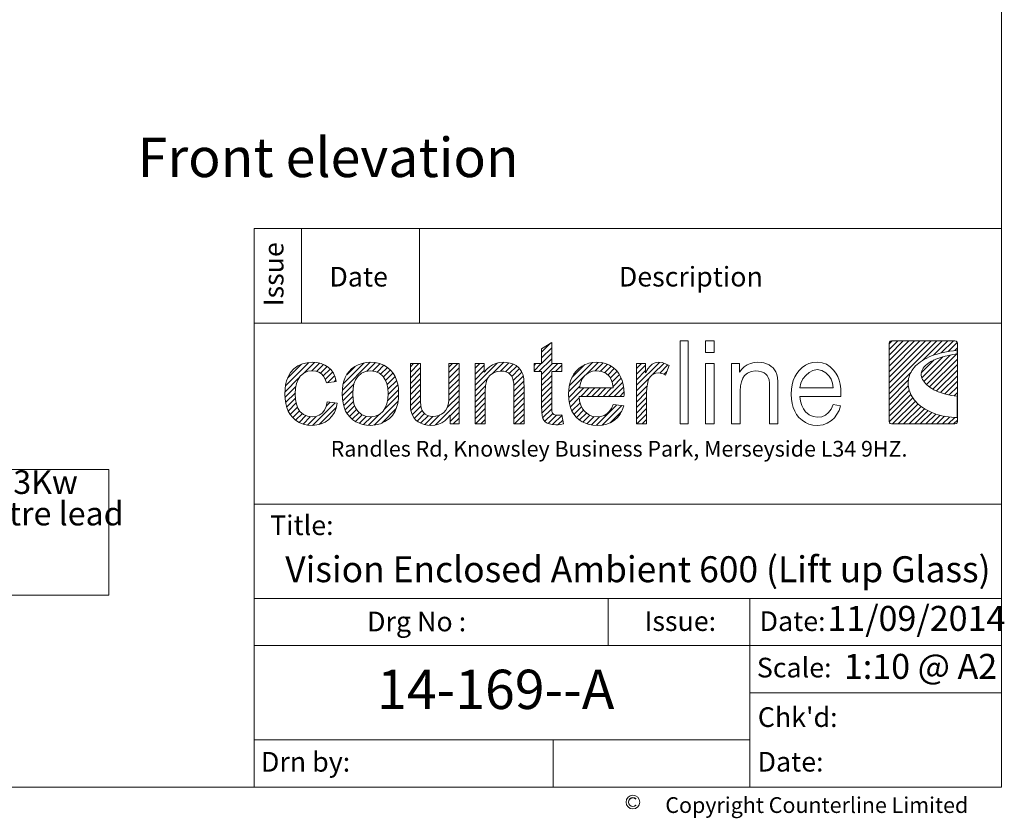
# Model space of a CAD drawing. Units: millimetres. Extents: x 0 to 586, y 0 to 420.
# Drawn here: x 455 to 580, y 5 to 107 of the extents above; entities that cross this region are included whole.
import ezdxf

# ---------------------------------------------------------------- set-up
doc = ezdxf.new("R2010")
doc.units = ezdxf.units.MM
doc.styles.add('SLDTEXTSTYLE0', font='TXT', dxfattribs={"width": 0.605})
doc.styles.add('SLDTEXTSTYLE1', font='TXT', dxfattribs={"width": 0.75})

# ---------------------------------------------------------------- blocks, each defined once
blk = doc.blocks.new('SW_NOTE_0')
at = {"color": 0, "linetype": 'Continuous', "lineweight": 0}
for p, q in [((-0.07, -11.99), (-0.07, 4)), ((-0.07, 4), (68.43, 4)), ((68.43, 4), (68.43, -11.99)), ((68.43, -11.99), (-0.07, -11.99))]:
    blk.add_line(p, q, dxfattribs=at)
at = {"color": 0, "linetype": 'Continuous', "lineweight": 0, "char_height": 3, "attachment_point": 1, "style": 'SLDTEXTSTYLE0'}
for s, insert in [('Electrical Spec - 13A 230V,0.3Kw', (3.38, 3.87)), ('via 13 Amp plugtop on 2.5 Metre lead', (0, -0.13)), ('Weight - 143Kg Approx', (10.12, -8.13))]:
    blk.add_mtext(s, dxfattribs=dict(at, insert=insert))

msp = doc.modelspace()

# ---------------------------------------------------------------- linework, layer by layer
at = {"color": 7, "linetype": 'Continuous', "lineweight": 0}
for p, q in [((579.873, 9.004), (579.873, 411.004)), ((484.873, 80.053), (484.873, 9.004)), ((484.873, 80.053), (579.873, 80.053)), ((490.873, 80.053), (490.873, 68.004)), ((505.873, 80.053), (505.873, 68.004)), ((484.873, 68.004), (579.873, 68.004)), ((522.688, 65.54), (521.396, 64.761)), ((521.396, 64.302), (522.552, 65.458)), ((522.688, 62.859), (522.688, 65.54)), ((540.048, 65.779), (539.014, 65.779)), ((539.014, 65.779), (539.014, 55.186)), ((540.048, 55.186), (540.048, 65.779)), ((543.34, 65.779), (542.229, 65.779)), ((542.229, 65.779), (542.229, 64.282)), ((543.34, 64.282), (543.34, 65.779)), ((565.59, 65.362), (565.984, 65.756)), ((565.59, 64.655), (566.691, 65.756)), ((565.59, 63.948), (567.398, 65.756)), ((565.59, 63.241), (568.105, 65.756)), ((565.59, 62.534), (568.812, 65.756)), ((565.59, 61.827), (569.519, 65.756)), ((565.59, 61.12), (570.226, 65.756)), ((565.59, 60.412), (570.934, 65.756)), ((565.59, 59.705), (571.641, 65.756)), ((565.632, 65.604), (565.59, 65.45)), ((565.59, 65.45), (565.59, 55.492)), ((565.742, 65.714), (565.632, 65.604)), ((565.896, 65.756), (565.742, 65.714)), ((573.967, 65.756), (565.896, 65.756)), ((569.885, 63.294), (572.348, 65.756)), ((571.225, 63.926), (573.055, 65.756)), ((572.229, 64.223), (573.762, 65.756)), ((573.114, 64.402), (574.25, 65.537)), ((574.122, 65.714), (573.967, 65.756)), ((574.232, 65.604), (574.122, 65.714)), ((574.274, 65.45), (574.232, 65.604)), ((574.274, 55.492), (574.274, 65.45)), ((521.396, 63.595), (522.688, 64.887)), ((521.396, 64.761), (521.396, 62.859)), ((521.396, 62.888), (522.688, 64.18)), ((542.229, 64.282), (543.34, 64.282)), ((570.008, 60.588), (573.366, 63.946)), ((570.341, 60.214), (574.224, 64.097)), ((570.99, 63.84), (571.329, 63.965)), ((571.329, 63.965), (571.688, 64.08)), ((571.688, 64.08), (572.066, 64.185)), ((572.066, 64.185), (572.465, 64.28)), ((572.465, 64.28), (572.883, 64.364)), ((573.203, 63.914), (572.73, 63.804)), ((572.883, 64.364), (573.322, 64.436)), ((573.713, 64.014), (573.203, 63.914)), ((573.322, 64.436), (573.782, 64.497)), ((574.262, 64.103), (573.713, 64.014)), ((573.782, 64.497), (574.262, 64.546)), ((573.932, 64.513), (574.274, 64.854)), ((574.262, 64.546), (574.262, 64.103)), ((574.262, 64.136), (574.274, 64.147)), ((488.839, 60.029), (491.809, 62.999)), ((489.101, 60.999), (490.878, 62.775)), ((490.992, 62.827), (490.417, 62.568)), ((491.601, 62.982), (490.992, 62.827)), ((491.181, 61.665), (492.531, 63.015)), ((492.243, 63.034), (491.601, 62.982)), ((492.172, 61.948), (493.149, 62.926)), ((492.838, 62.994), (492.243, 63.034)), ((492.813, 61.882), (493.681, 62.75)), ((493.377, 62.875), (492.838, 62.994)), ((493.858, 62.677), (493.377, 62.875)), ((494.282, 62.4), (493.858, 62.677)), ((496.068, 59.48), (499.621, 63.033)), ((496.182, 60.301), (498.829, 62.948)), ((498.091, 62.726), (497.644, 62.487)), ((498.572, 62.897), (498.091, 62.726)), ((499.088, 63), (498.572, 62.897)), ((499.639, 63.034), (499.088, 63)), ((499.191, 61.897), (500.28, 62.985)), ((500.248, 62.993), (499.639, 63.034)), ((499.92, 61.918), (500.853, 62.851)), ((500.811, 62.868), (500.248, 62.993)), ((500.477, 61.768), (501.353, 62.644)), ((501.327, 62.661), (500.811, 62.868)), ((501.797, 62.37), (501.327, 62.661)), ((504.713, 62.468), (505.103, 62.859)), ((504.713, 61.761), (505.811, 62.859)), ((506.01, 62.859), (504.713, 62.859)), ((504.713, 62.859), (504.713, 58.106)), ((506.01, 58.604), (506.01, 62.859)), ((509.622, 62.427), (510.053, 62.859)), ((509.622, 61.72), (510.76, 62.859)), ((510.918, 62.859), (509.622, 62.859)), ((509.622, 62.859), (509.622, 58.747)), ((510.918, 55.186), (510.918, 62.859)), ((512.951, 60.1), (515.794, 62.943)), ((512.951, 62.282), (513.534, 62.859)), ((514.117, 62.859), (512.951, 62.859)), ((512.951, 62.859), (512.951, 55.186)), ((512.951, 61.514), (514.117, 62.68)), ((514.117, 61.769), (514.117, 62.859)), ((515.149, 62.718), (514.764, 62.472)), ((515.13, 61.572), (516.59, 63.032)), ((515.576, 62.893), (515.149, 62.718)), ((516.044, 62.999), (515.576, 62.893)), ((516.553, 63.034), (516.044, 62.999)), ((516.159, 61.893), (517.227, 62.962)), ((517.003, 63.006), (516.553, 63.034)), ((516.803, 61.83), (517.775, 62.802)), ((517.427, 62.923), (517.003, 63.006)), ((517.825, 62.785), (517.427, 62.923)), ((518.181, 62.601), (517.825, 62.785)), ((518.47, 62.382), (518.181, 62.601)), ((520.444, 62.643), (520.66, 62.859)), ((520.444, 61.936), (521.367, 62.859)), ((521.396, 62.859), (520.444, 62.859)), ((520.444, 62.859), (520.444, 61.848)), ((521.063, 61.848), (522.688, 63.472)), ((521.396, 61.474), (522.781, 62.859)), ((521.396, 60.766), (523.488, 62.859)), ((523.992, 62.859), (522.688, 62.859)), ((523.184, 61.848), (523.992, 62.655)), ((523.992, 61.848), (523.992, 62.859)), ((524.927, 60.055), (527.872, 63)), ((525.241, 61.076), (526.894, 62.729)), ((526.968, 62.766), (526.554, 62.558)), ((527.414, 62.915), (526.968, 62.766)), ((527.026, 61.446), (528.599, 63.02)), ((527.894, 63.004), (527.414, 62.915)), ((528.406, 63.034), (527.894, 63.004)), ((528.227, 61.941), (529.226, 62.94)), ((528.998, 62.992), (528.406, 63.034)), ((528.893, 61.9), (529.767, 62.773)), ((529.545, 62.866), (528.998, 62.992)), ((530.046, 62.656), (529.545, 62.866)), ((530.502, 62.363), (530.046, 62.656)), ((533.458, 60.1), (536.381, 63.024)), ((533.458, 62.222), (534.095, 62.859)), ((534.624, 62.859), (533.458, 62.859)), ((533.458, 62.859), (533.458, 55.186)), ((533.458, 61.515), (534.624, 62.681)), ((534.624, 61.697), (534.624, 62.859)), ((535.451, 62.773), (535.19, 62.538)), ((535.711, 62.917), (535.451, 62.773)), ((535.565, 61.501), (536.973, 62.908)), ((535.988, 63.005), (535.711, 62.917)), ((536.282, 63.034), (535.988, 63.005)), ((536.722, 62.987), (536.282, 63.034)), ((536.44, 61.668), (537.465, 62.693)), ((537.166, 62.847), (536.722, 62.987)), ((537.616, 62.615), (537.166, 62.847)), ((537.168, 61.406), (537.616, 62.615)), ((543.34, 62.859), (542.229, 62.859)), ((542.229, 62.859), (542.229, 55.186)), ((543.34, 55.186), (543.34, 62.859)), ((546.549, 62.859), (545.558, 62.859)), ((545.558, 62.859), (545.558, 55.186)), ((546.549, 61.769), (546.549, 62.859)), ((547.552, 62.718), (547.178, 62.473)), ((547.968, 62.893), (547.552, 62.718)), ((548.423, 62.999), (547.968, 62.893)), ((548.916, 63.034), (548.423, 62.999)), ((549.304, 63.012), (548.916, 63.034)), ((549.672, 62.945), (549.304, 63.012)), ((550.021, 62.834), (549.672, 62.945)), ((550.338, 62.688), (550.021, 62.834)), ((550.611, 62.515), (550.338, 62.688)), ((554.946, 62.658), (554.536, 62.365)), ((555.389, 62.867), (554.946, 62.658)), ((555.883, 62.992), (555.389, 62.867)), ((556.446, 63.034), (555.883, 62.992)), ((557.089, 62.97), (556.446, 63.034)), ((557.613, 62.777), (557.089, 62.97)), ((558.078, 62.456), (557.613, 62.777)), ((568.961, 62.565), (569.15, 62.747)), ((569.15, 62.747), (569.357, 62.924)), ((569.357, 62.924), (569.583, 63.095)), ((569.583, 63.095), (569.827, 63.259)), ((569.686, 61.681), (571.34, 63.334)), ((569.759, 61.046), (572.436, 63.723)), ((569.827, 63.259), (570.089, 63.416)), ((570.223, 62.634), (570.058, 62.462)), ((570.089, 63.416), (570.371, 63.566)), ((570.419, 62.802), (570.223, 62.634)), ((570.371, 63.566), (570.671, 63.707)), ((570.648, 62.965), (570.419, 62.802)), ((570.909, 63.123), (570.648, 62.965)), ((570.671, 63.707), (570.99, 63.84)), ((570.73, 59.896), (574.274, 63.44)), ((571.203, 63.274), (570.909, 63.123)), ((571.163, 59.622), (574.274, 62.733)), ((571.532, 63.419), (571.203, 63.274)), ((571.895, 63.555), (571.532, 63.419)), ((572.294, 63.684), (571.895, 63.555)), ((572.73, 63.804), (572.294, 63.684)), ((489.487, 61.739), (489.164, 61.169)), ((489.904, 62.205), (489.487, 61.739)), ((490.417, 62.568), (489.904, 62.205)), ((490.7, 61.258), (491.149, 61.65)), ((491.149, 61.65), (491.681, 61.885)), ((491.681, 61.885), (492.294, 61.964)), ((492.294, 61.964), (492.706, 61.92)), ((492.706, 61.92), (493.075, 61.79)), ((493.075, 61.79), (493.401, 61.574)), ((493.287, 61.649), (494.135, 62.497)), ((493.401, 61.574), (493.675, 61.27)), ((493.647, 61.302), (494.518, 62.173)), ((493.899, 60.847), (494.833, 61.78)), ((494.644, 62.051), (494.282, 62.4)), ((494.934, 61.636), (494.644, 62.051)), ((495.153, 61.154), (494.934, 61.636)), ((496.653, 61.505), (496.435, 61.099)), ((496.623, 61.45), (497.68, 62.506)), ((496.918, 61.865), (496.653, 61.505)), ((497.233, 62.181), (496.918, 61.865)), ((497.644, 62.487), (497.233, 62.181)), ((498.025, 61.226), (498.49, 61.631)), ((498.49, 61.631), (499.028, 61.875)), ((499.028, 61.875), (499.639, 61.956)), ((499.639, 61.956), (500.244, 61.875)), ((500.244, 61.875), (500.778, 61.631)), ((500.778, 61.631), (501.243, 61.224)), ((500.921, 61.505), (501.79, 62.374)), ((501.286, 61.162), (502.166, 62.043)), ((501.56, 60.73), (502.496, 61.665)), ((502.22, 61.996), (501.797, 62.37)), ((502.527, 61.628), (502.22, 61.996)), ((502.777, 61.217), (502.527, 61.628)), ((504.713, 61.054), (506.01, 62.351)), ((504.713, 60.347), (506.01, 61.644)), ((509.622, 61.013), (510.918, 62.31)), ((509.622, 60.306), (510.918, 61.603)), ((512.951, 60.807), (514.117, 61.973)), ((514.42, 62.155), (514.117, 61.769)), ((514.764, 62.472), (514.42, 62.155)), ((514.585, 61.056), (514.848, 61.379)), ((514.848, 61.379), (515.276, 61.672)), ((515.276, 61.672), (515.753, 61.848)), ((515.753, 61.848), (516.28, 61.907)), ((516.28, 61.907), (516.612, 61.881)), ((516.612, 61.881), (516.913, 61.802)), ((516.913, 61.802), (517.186, 61.67)), ((517.186, 61.67), (517.416, 61.497)), ((517.279, 61.6), (518.237, 62.558)), ((517.416, 61.497), (517.595, 61.288)), ((517.622, 61.236), (518.61, 62.224)), ((517.809, 60.715), (518.889, 61.795)), ((518.694, 62.129), (518.47, 62.382)), ((518.868, 61.843), (518.694, 62.129)), ((519.003, 61.523), (518.868, 61.843)), ((519.1, 61.169), (519.003, 61.523)), ((520.444, 61.848), (521.396, 61.848)), ((521.396, 61.848), (521.396, 57.433)), ((521.396, 60.059), (522.688, 61.351)), ((522.688, 57.361), (522.688, 61.848)), ((522.688, 61.848), (523.992, 61.848)), ((523.891, 61.848), (523.992, 61.948)), ((525.521, 61.583), (525.273, 61.155)), ((525.825, 61.964), (525.521, 61.583)), ((526.173, 62.29), (525.825, 61.964)), ((526.554, 62.558), (526.173, 62.29)), ((526.572, 60.92), (526.917, 61.364)), ((526.917, 61.364), (527.355, 61.697)), ((527.355, 61.697), (527.857, 61.897)), ((527.857, 61.897), (528.421, 61.964)), ((528.421, 61.964), (529.038, 61.88)), ((529.038, 61.88), (529.573, 61.629)), ((529.407, 61.707), (530.235, 62.535)), ((529.573, 61.629), (530.028, 61.211)), ((529.815, 61.407), (530.642, 62.235)), ((530.142, 61.027), (530.996, 61.882)), ((530.361, 60.54), (531.293, 61.471)), ((530.913, 61.986), (530.502, 62.363)), ((531.211, 61.613), (530.913, 61.986)), ((531.455, 61.193), (531.211, 61.613)), ((533.458, 60.808), (534.624, 61.974)), ((534.914, 62.179), (534.624, 61.697)), ((535.19, 62.538), (534.914, 62.179)), ((535.249, 61.239), (535.453, 61.433)), ((535.453, 61.433), (535.689, 61.575)), ((535.689, 61.575), (535.944, 61.661)), ((535.944, 61.661), (536.219, 61.69)), ((536.219, 61.69), (536.536, 61.659)), ((536.536, 61.659), (536.853, 61.564)), ((536.853, 61.564), (537.168, 61.406)), ((536.979, 61.501), (537.335, 61.857)), ((546.844, 62.157), (546.549, 61.769)), ((547.178, 62.473), (546.844, 62.157)), ((547.208, 61.335), (547.592, 61.659)), ((547.592, 61.659), (548.045, 61.865)), ((548.045, 61.865), (548.593, 61.936)), ((548.593, 61.936), (548.966, 61.904)), ((548.966, 61.904), (549.372, 61.819)), ((549.372, 61.819), (549.694, 61.692)), ((549.694, 61.692), (549.915, 61.531)), ((549.915, 61.531), (550.092, 61.33)), ((550.84, 62.314), (550.611, 62.515)), ((551.032, 62.078), (550.84, 62.314)), ((551.187, 61.8), (551.032, 62.078)), ((551.307, 61.48), (551.187, 61.8)), ((551.392, 61.076), (551.307, 61.48)), ((553.839, 61.614), (553.593, 61.188)), ((554.14, 61.988), (553.839, 61.614)), ((554.536, 62.365), (554.14, 61.988)), ((554.632, 60.924), (554.994, 61.367)), ((554.994, 61.367), (555.42, 61.733)), ((555.42, 61.733), (555.901, 61.996)), ((555.901, 61.996), (556.437, 62.098)), ((556.437, 62.098), (557.027, 61.983)), ((557.027, 61.983), (557.543, 61.68)), ((557.543, 61.68), (557.985, 61.248)), ((558.54, 62.008), (558.078, 62.456)), ((558.834, 61.64), (558.54, 62.008)), ((559.07, 61.221), (558.834, 61.64)), ((565.59, 58.998), (568.381, 61.79)), ((568.124, 61.169), (568.193, 61.378)), ((568.193, 61.378), (568.278, 61.585)), ((568.278, 61.585), (568.38, 61.788)), ((568.38, 61.788), (568.499, 61.988)), ((568.499, 61.988), (568.636, 62.185)), ((568.636, 62.185), (568.789, 62.377)), ((568.789, 62.377), (568.961, 62.565)), ((569.693, 61.745), (569.673, 61.563)), ((569.673, 61.563), (569.679, 61.379)), ((569.679, 61.379), (569.711, 61.197)), ((569.741, 61.928), (569.693, 61.745)), ((569.818, 62.108), (569.741, 61.928)), ((569.923, 62.287), (569.818, 62.108)), ((570.058, 62.462), (569.923, 62.287)), ((571.633, 59.385), (574.274, 62.026)), ((488.764, 59.248), (490.55, 61.034)), ((488.856, 60.159), (488.779, 59.596)), ((488.985, 60.684), (488.856, 60.159)), ((489.164, 61.169), (488.985, 60.684)), ((490.125, 59.742), (490.24, 60.35)), ((490.24, 60.35), (490.432, 60.855)), ((490.432, 60.855), (490.7, 61.258)), ((493.675, 61.27), (493.888, 60.883)), ((493.888, 60.883), (494.039, 60.41)), ((494.039, 60.41), (495.301, 60.605)), ((494.193, 60.434), (495.078, 61.319)), ((495.029, 60.563), (495.252, 60.786)), ((495.301, 60.605), (495.153, 61.154)), ((496.06, 58.766), (497.528, 60.233)), ((496.146, 60.151), (496.073, 59.61)), ((496.266, 60.648), (496.146, 60.151)), ((496.435, 61.099), (496.266, 60.648)), ((497.423, 59.714), (497.543, 60.311)), ((497.543, 60.311), (497.744, 60.815)), ((497.744, 60.815), (498.025, 61.226)), ((501.243, 61.224), (501.526, 60.814)), ((501.526, 60.814), (501.727, 60.318)), ((501.727, 60.318), (501.848, 59.735)), ((501.749, 60.212), (502.769, 61.231)), ((501.855, 59.611), (502.979, 60.735)), ((501.88, 58.929), (503.125, 60.173)), ((502.972, 60.762), (502.777, 61.217)), ((503.111, 60.263), (502.972, 60.762)), ((503.194, 59.719), (503.111, 60.263)), ((504.713, 59.64), (506.01, 60.937)), ((504.713, 58.933), (506.01, 60.229)), ((509.622, 59.599), (510.918, 60.896)), ((509.622, 58.892), (510.918, 60.189)), ((512.951, 59.393), (514.564, 61.005)), ((514.285, 60.055), (514.398, 60.614)), ((514.398, 60.614), (514.585, 61.056)), ((517.595, 61.288), (517.722, 61.044)), ((517.722, 61.044), (517.806, 60.735)), ((517.806, 60.735), (517.856, 60.339)), ((517.856, 60.339), (517.872, 59.855)), ((517.865, 60.064), (519.072, 61.271)), ((517.872, 59.364), (519.152, 60.644)), ((519.139, 60.868), (519.1, 61.169)), ((519.163, 60.446), (519.139, 60.868)), ((519.171, 59.904), (519.163, 60.446)), ((521.396, 59.352), (522.688, 60.644)), ((524.845, 59.265), (526.827, 61.248)), ((524.941, 60.153), (524.859, 59.579)), ((525.08, 60.678), (524.941, 60.153)), ((525.273, 61.155), (525.08, 60.678)), ((526.243, 59.761), (526.347, 60.385)), ((526.347, 60.385), (526.572, 60.92)), ((529.927, 58.691), (531.71, 60.474)), ((530.028, 61.211), (530.261, 60.836)), ((530.261, 60.836), (530.425, 60.352)), ((530.425, 60.352), (530.517, 59.761)), ((530.486, 59.958), (531.532, 61.003)), ((531.644, 60.725), (531.455, 61.193)), ((531.779, 60.21), (531.644, 60.725)), ((531.861, 59.648), (531.779, 60.21)), ((533.458, 59.393), (535.135, 61.07)), ((534.778, 59.739), (534.85, 60.245)), ((534.85, 60.245), (534.971, 60.721)), ((534.971, 60.721), (535.088, 61.002)), ((535.088, 61.002), (535.249, 61.239)), ((546.703, 60.019), (546.804, 60.56)), ((546.804, 60.56), (546.972, 60.999)), ((546.972, 60.999), (547.208, 61.335)), ((550.092, 61.33), (550.228, 61.09)), ((550.228, 61.09), (550.324, 60.779)), ((550.324, 60.779), (550.381, 60.367)), ((550.381, 60.367), (550.4, 59.855)), ((551.444, 60.551), (551.392, 61.076)), ((551.461, 59.904), (551.444, 60.551)), ((553.264, 60.177), (553.182, 59.593)), ((553.401, 60.709), (553.264, 60.177)), ((553.593, 61.188), (553.401, 60.709)), ((554.249, 59.761), (554.37, 60.388)), ((554.37, 60.388), (554.632, 60.924)), ((557.985, 61.248), (558.226, 60.865)), ((558.226, 60.865), (558.393, 60.369)), ((558.393, 60.369), (558.486, 59.761)), ((559.25, 60.752), (559.07, 61.221)), ((559.375, 60.231), (559.25, 60.752)), ((559.445, 59.66), (559.375, 60.231)), ((565.59, 58.291), (568.035, 60.736)), ((568.011, 60.32), (568.016, 60.534)), ((568.023, 60.107), (568.011, 60.32)), ((568.016, 60.534), (568.036, 60.747)), ((568.05, 59.894), (568.023, 60.107)), ((568.036, 60.747), (568.072, 60.959)), ((568.072, 60.959), (568.124, 61.169)), ((569.711, 61.197), (569.769, 61.015)), ((569.769, 61.015), (569.85, 60.836)), ((569.85, 60.836), (569.956, 60.659)), ((569.956, 60.659), (570.084, 60.485)), ((570.084, 60.485), (570.235, 60.315)), ((570.235, 60.315), (570.407, 60.15)), ((570.407, 60.15), (570.6, 59.99)), ((572.137, 59.181), (574.274, 61.319)), ((572.675, 59.012), (574.274, 60.611)), ((488.779, 59.596), (488.753, 58.994)), ((488.753, 58.994), (488.78, 58.378)), ((488.773, 58.549), (490.162, 59.939)), ((488.845, 57.914), (490.094, 59.163)), ((490.087, 59.031), (490.125, 59.742)), ((490.124, 58.31), (490.087, 59.031)), ((496.073, 59.61), (496.049, 59.024)), ((496.049, 59.024), (496.077, 58.4)), ((496.118, 58.116), (497.405, 59.403)), ((497.383, 59.024), (497.423, 59.714)), ((497.423, 58.332), (497.383, 59.024)), ((501.378, 57.012), (503.21, 58.844)), ((501.806, 58.148), (503.202, 59.544)), ((501.848, 59.735), (501.888, 59.066)), ((501.888, 59.066), (501.848, 58.359)), ((503.222, 59.132), (503.194, 59.719)), ((503.194, 58.43), (503.222, 59.132)), ((504.713, 58.226), (506.01, 59.522)), ((509.599, 58.162), (510.918, 59.482)), ((512.951, 58.686), (514.283, 60.018)), ((512.951, 57.978), (514.248, 59.275)), ((514.248, 59.376), (514.285, 60.055)), ((514.248, 55.186), (514.248, 59.376)), ((517.872, 58.657), (519.171, 59.956)), ((517.872, 59.855), (517.872, 55.186)), ((517.872, 57.95), (519.171, 59.249)), ((519.171, 55.186), (519.171, 59.904)), ((521.396, 58.645), (522.688, 59.937)), ((521.396, 57.938), (522.688, 59.23)), ((524.859, 59.579), (524.831, 58.957)), ((524.831, 58.957), (524.858, 58.356)), ((524.849, 58.563), (526.282, 59.996)), ((524.921, 57.928), (526.754, 59.761)), ((530.517, 59.761), (526.243, 59.761)), ((526.391, 58.691), (527.461, 59.761)), ((527.098, 58.691), (528.169, 59.761)), ((527.805, 58.691), (528.876, 59.761)), ((528.512, 58.691), (529.583, 59.761)), ((529.219, 58.691), (530.29, 59.761)), ((530.634, 58.691), (531.827, 59.884)), ((531.341, 58.691), (531.879, 59.229)), ((531.888, 59.038), (531.861, 59.648)), ((531.884, 58.831), (531.887, 58.947)), ((531.887, 58.947), (531.888, 59.038)), ((533.458, 58.686), (534.823, 60.051)), ((533.458, 57.979), (534.758, 59.279)), ((534.754, 59.204), (534.778, 59.739)), ((534.754, 55.186), (534.754, 59.204)), ((546.669, 59.376), (546.703, 60.019)), ((546.669, 55.186), (546.669, 59.376)), ((550.4, 59.855), (550.4, 55.186)), ((551.461, 55.186), (551.461, 59.904)), ((553.182, 59.593), (553.155, 58.957)), ((553.155, 58.957), (553.182, 58.344)), ((558.486, 59.761), (554.249, 59.761)), ((559.46, 59.038), (559.445, 59.66)), ((559.454, 58.691), (559.46, 59.038)), ((565.59, 57.584), (568.033, 60.027)), ((565.59, 56.877), (568.158, 59.445)), ((565.59, 56.17), (568.363, 58.944)), ((568.092, 59.682), (568.05, 59.894)), ((568.149, 59.471), (568.092, 59.682)), ((568.221, 59.262), (568.149, 59.471)), ((568.308, 59.056), (568.221, 59.262)), ((568.409, 58.852), (568.308, 59.056)), ((568.524, 58.651), (568.409, 58.852)), ((570.6, 59.99), (570.813, 59.835)), ((570.813, 59.835), (571.045, 59.688)), ((571.045, 59.688), (571.296, 59.547)), ((571.296, 59.547), (571.565, 59.414)), ((571.565, 59.414), (571.85, 59.29)), ((571.85, 59.29), (572.152, 59.176)), ((572.152, 59.176), (572.469, 59.071)), ((572.469, 59.071), (572.801, 58.976)), ((572.801, 58.976), (573.147, 58.893)), ((573.147, 58.893), (573.507, 58.822)), ((573.244, 58.874), (574.274, 59.904)), ((573.845, 58.769), (574.274, 59.197)), ((488.78, 58.378), (488.86, 57.811)), ((488.86, 57.811), (488.993, 57.294)), ((488.981, 57.343), (490.115, 58.477)), ((489.177, 56.832), (490.205, 57.86)), ((490.235, 57.695), (490.124, 58.31)), ((490.42, 57.186), (490.235, 57.695)), ((492.314, 55.019), (495.159, 57.864)), ((494.147, 57.998), (494.014, 57.403)), ((494.021, 57.433), (494.534, 57.947)), ((495.422, 57.83), (494.147, 57.998)), ((495.277, 57.205), (495.422, 57.83)), ((496.077, 58.4), (496.159, 57.828)), ((496.159, 57.828), (496.297, 57.307)), ((496.238, 57.529), (497.402, 58.693)), ((496.42, 57.004), (497.477, 58.061)), ((497.543, 57.734), (497.423, 58.332)), ((497.744, 57.229), (497.543, 57.734)), ((500.125, 55.052), (503.146, 58.073)), ((501.728, 57.749), (501.528, 57.235)), ((501.848, 58.359), (501.728, 57.749)), ((502.973, 57.265), (503.111, 57.808)), ((503.111, 57.808), (503.194, 58.43)), ((504.713, 58.106), (504.722, 57.601)), ((504.722, 57.601), (504.748, 57.196)), ((504.726, 57.532), (506.01, 58.815)), ((504.792, 56.89), (506.017, 58.115)), ((506.018, 57.998), (506.01, 58.604)), ((506.045, 57.541), (506.018, 57.998)), ((507.924, 55.073), (510.918, 58.067)), ((509.527, 57.645), (509.408, 57.248)), ((509.415, 57.271), (510.918, 58.774)), ((509.598, 58.145), (509.527, 57.645)), ((509.622, 58.747), (509.598, 58.145)), ((512.951, 57.271), (514.248, 58.568)), ((512.951, 56.564), (514.248, 57.861)), ((517.872, 57.243), (519.171, 58.542)), ((517.872, 56.536), (519.171, 57.835)), ((521.401, 57.236), (522.688, 58.523)), ((521.433, 56.561), (522.688, 57.816)), ((524.858, 58.356), (524.94, 57.802)), ((524.94, 57.802), (525.077, 57.294)), ((525.059, 57.359), (526.195, 58.495)), ((525.26, 56.852), (526.299, 57.891)), ((526.243, 58.095), (526.172, 58.691)), ((526.172, 58.691), (531.88, 58.691)), ((526.386, 57.574), (526.243, 58.095)), ((528.376, 55.019), (530.958, 57.601)), ((530.503, 57.657), (530.283, 57.157)), ((531.844, 57.492), (530.503, 57.657)), ((531.88, 58.691), (531.884, 58.831)), ((533.458, 57.272), (534.754, 58.569)), ((533.458, 56.565), (534.754, 57.862)), ((553.182, 58.344), (553.263, 57.781)), ((553.263, 57.781), (553.399, 57.268)), ((554.333, 58.083), (554.259, 58.691)), ((554.259, 58.691), (559.454, 58.691)), ((554.476, 57.556), (554.333, 58.083)), ((558.48, 57.657), (558.224, 57.085)), ((559.42, 57.492), (558.48, 57.657)), ((565.596, 55.469), (568.625, 58.498)), ((566.02, 55.186), (568.933, 58.099)), ((566.727, 55.186), (569.281, 57.74)), ((568.653, 58.455), (568.524, 58.651)), ((568.797, 58.262), (568.653, 58.455)), ((568.954, 58.074), (568.797, 58.262)), ((569.124, 57.892), (568.954, 58.074)), ((569.307, 57.714), (569.124, 57.892)), ((569.504, 57.543), (569.307, 57.714)), ((573.507, 58.822), (573.879, 58.764)), ((573.879, 58.764), (574.262, 58.718)), ((574.262, 58.718), (574.262, 56.014)), ((574.262, 58.479), (574.274, 58.49)), ((574.262, 57.772), (574.274, 57.783)), ((488.993, 57.294), (489.179, 56.827)), ((489.179, 56.827), (489.418, 56.409)), ((489.418, 56.409), (489.711, 56.042)), ((489.438, 56.385), (490.372, 57.319)), ((489.758, 55.999), (490.626, 56.866)), ((490.13, 55.663), (490.98, 56.513)), ((490.68, 56.782), (490.42, 57.186)), ((491.114, 56.393), (490.68, 56.782)), ((491.628, 56.159), (491.114, 56.393)), ((493.497, 56.552), (493.128, 56.291)), ((493.138, 55.136), (495.298, 57.296)), ((493.798, 56.921), (493.497, 56.552)), ((494.014, 57.403), (493.798, 56.921)), ((494.742, 56.17), (495.051, 56.652)), ((495.051, 56.652), (495.277, 57.205)), ((496.297, 57.307), (496.489, 56.836)), ((496.489, 56.836), (496.737, 56.416)), ((496.664, 56.541), (497.633, 57.509)), ((496.737, 56.416), (497.041, 56.047)), ((496.967, 56.137), (497.872, 57.041)), ((497.325, 55.788), (498.2, 56.662)), ((497.738, 55.494), (498.601, 56.357)), ((498.025, 56.816), (497.744, 57.229)), ((498.49, 56.407), (498.025, 56.816)), ((499.028, 56.163), (498.49, 56.407)), ((499.393, 55.027), (500.768, 56.402)), ((500.784, 56.409), (500.248, 56.163)), ((501.248, 56.819), (500.784, 56.409)), ((501.078, 55.297), (502.921, 57.141)), ((501.528, 57.235), (501.248, 56.819)), ((502.439, 56.277), (502.779, 56.801)), ((502.779, 56.801), (502.973, 57.265)), ((504.748, 57.196), (504.792, 56.89)), ((504.792, 56.89), (504.887, 56.53)), ((504.887, 56.53), (505.02, 56.209)), ((504.961, 56.352), (506.058, 57.449)), ((505.216, 55.9), (506.212, 56.897)), ((505.579, 55.556), (506.525, 56.502)), ((506.088, 57.231), (506.045, 57.541)), ((506.202, 56.913), (506.088, 57.231)), ((506.374, 56.645), (506.202, 56.913)), ((506.608, 56.424), (506.374, 56.645)), ((506.894, 56.262), (506.608, 56.424)), ((508.684, 56.431), (508.335, 56.265)), ((508.993, 56.656), (508.684, 56.431)), ((509.234, 56.928), (508.993, 56.656)), ((509.408, 57.248), (509.234, 56.928)), ((509.76, 56.201), (510.918, 57.36)), ((509.76, 55.494), (510.918, 56.653)), ((512.951, 55.857), (514.248, 57.154)), ((512.987, 55.186), (514.248, 56.447)), ((517.872, 55.829), (519.171, 57.128)), ((517.937, 55.186), (519.171, 56.421)), ((521.396, 57.433), (521.414, 56.742)), ((521.414, 56.742), (521.467, 56.231)), ((521.539, 55.96), (522.693, 57.114)), ((521.817, 55.53), (522.821, 56.535)), ((522.695, 57.034), (522.688, 57.361)), ((522.717, 56.796), (522.695, 57.034)), ((522.754, 56.646), (522.717, 56.796)), ((522.81, 56.547), (522.754, 56.646)), ((522.884, 56.463), (522.81, 56.547)), ((522.978, 56.392), (522.884, 56.463)), ((523.096, 56.34), (522.978, 56.392)), ((523.244, 56.309), (523.096, 56.34)), ((523.992, 56.35), (523.771, 56.321)), ((524.179, 55.201), (523.992, 56.35)), ((525.077, 57.294), (525.268, 56.833)), ((525.268, 56.833), (525.514, 56.418)), ((525.514, 56.418), (525.815, 56.049)), ((525.522, 56.408), (526.484, 57.369)), ((525.844, 56.022), (526.751, 56.929)), ((526.221, 55.693), (527.105, 56.577)), ((526.6, 57.127), (526.386, 57.574)), ((526.885, 56.755), (526.6, 57.127)), ((527.348, 56.38), (526.885, 56.755)), ((527.881, 56.156), (527.348, 56.38)), ((529.119, 55.055), (531.588, 57.524)), ((529.703, 56.459), (529.343, 56.249)), ((530.016, 56.758), (529.703, 56.459)), ((530.283, 57.157), (530.016, 56.758)), ((530.111, 55.34), (531.589, 56.817)), ((531.064, 56.02), (531.391, 56.445)), ((531.391, 56.445), (531.651, 56.935)), ((531.651, 56.935), (531.844, 57.492)), ((533.458, 55.858), (534.754, 57.154)), ((533.493, 55.186), (534.754, 56.447)), ((553.399, 57.268), (553.588, 56.804)), ((553.588, 56.804), (553.833, 56.39)), ((553.833, 56.39), (554.131, 56.027)), ((554.687, 57.108), (554.476, 57.556)), ((554.968, 56.74), (554.687, 57.108)), ((555.42, 56.362), (554.968, 56.74)), ((555.933, 56.121), (555.42, 56.362)), ((557.898, 56.633), (557.503, 56.304)), ((558.224, 57.085), (557.898, 56.633)), ((558.637, 55.988), (558.963, 56.414)), ((558.963, 56.414), (559.225, 56.915)), ((559.225, 56.915), (559.42, 57.492)), ((567.434, 55.186), (569.665, 57.417)), ((568.141, 55.186), (570.083, 57.127)), ((568.848, 55.186), (570.532, 56.87)), ((569.714, 57.379), (569.504, 57.543)), ((569.555, 55.186), (571.013, 56.644)), ((569.936, 57.221), (569.714, 57.379)), ((570.17, 57.071), (569.936, 57.221)), ((570.417, 56.929), (570.17, 57.071)), ((570.262, 55.186), (571.525, 56.449)), ((570.676, 56.796), (570.417, 56.929)), ((570.947, 56.671), (570.676, 56.796)), ((571.229, 56.555), (570.947, 56.671)), ((571.523, 56.45), (571.229, 56.555)), ((571.828, 56.354), (571.523, 56.45)), ((572.144, 56.27), (571.828, 56.354)), ((574.262, 57.065), (574.274, 57.076)), ((574.262, 56.357), (574.274, 56.369)), ((489.711, 56.042), (490.117, 55.671)), ((490.117, 55.671), (490.572, 55.383)), ((490.563, 55.389), (491.425, 56.252)), ((490.572, 55.383), (491.078, 55.178)), ((491.064, 55.183), (491.992, 56.111)), ((491.078, 55.178), (491.632, 55.054)), ((492.223, 56.081), (491.628, 56.159)), ((491.641, 55.054), (492.732, 56.144)), ((492.704, 56.134), (492.223, 56.081)), ((493.128, 56.291), (492.704, 56.134)), ((492.838, 55.06), (493.392, 55.2)), ((493.392, 55.2), (493.896, 55.434)), ((493.896, 55.434), (494.351, 55.761)), ((494.351, 55.761), (494.742, 56.17)), ((497.041, 56.047), (497.389, 55.73)), ((497.389, 55.73), (497.771, 55.472)), ((497.771, 55.472), (498.187, 55.271)), ((498.187, 55.271), (498.637, 55.128)), ((498.214, 55.262), (499.104, 56.153)), ((498.637, 55.128), (499.121, 55.042)), ((498.764, 55.105), (499.756, 56.097)), ((499.639, 56.081), (499.028, 56.163)), ((500.248, 56.163), (499.639, 56.081)), ((500.291, 55.065), (500.907, 55.221)), ((500.907, 55.221), (501.489, 55.482)), ((501.489, 55.482), (502.009, 55.837)), ((502.009, 55.837), (502.439, 56.277)), ((505.02, 56.209), (505.193, 55.926)), ((505.193, 55.926), (505.416, 55.679)), ((505.416, 55.679), (505.706, 55.46)), ((505.706, 55.46), (506.064, 55.272)), ((506.023, 55.293), (506.969, 56.24)), ((506.064, 55.272), (506.465, 55.128)), ((506.465, 55.128), (506.887, 55.042)), ((506.548, 55.111), (507.571, 56.135)), ((507.221, 56.165), (506.894, 56.262)), ((507.168, 55.024), (508.477, 56.333)), ((507.589, 56.133), (507.221, 56.165)), ((507.97, 56.166), (507.589, 56.133)), ((507.822, 55.049), (508.281, 55.157)), ((508.335, 56.265), (507.97, 56.166)), ((508.281, 55.157), (508.704, 55.338)), ((508.704, 55.338), (509.091, 55.59)), ((509.091, 55.59), (509.443, 55.915)), ((509.443, 55.915), (509.76, 56.313)), ((509.76, 56.313), (509.76, 55.186)), ((509.76, 55.186), (510.918, 55.186)), ((510.158, 55.186), (510.918, 55.946)), ((510.865, 55.186), (510.918, 55.239)), ((512.951, 55.186), (514.248, 55.186)), ((513.694, 55.186), (514.248, 55.74)), ((517.872, 55.186), (519.171, 55.186)), ((518.644, 55.186), (519.171, 55.714)), ((521.467, 56.231), (521.556, 55.899)), ((521.556, 55.899), (521.687, 55.67)), ((521.687, 55.67), (521.869, 55.474)), ((521.869, 55.474), (522.102, 55.309)), ((522.102, 55.309), (522.397, 55.184)), ((522.243, 55.25), (523.299, 56.306)), ((522.397, 55.184), (522.763, 55.11)), ((522.763, 55.11), (523.199, 55.085)), ((522.807, 55.107), (524, 56.299)), ((523.199, 55.085), (523.5, 55.098)), ((523.421, 56.298), (523.244, 56.309)), ((523.581, 56.304), (523.421, 56.298)), ((523.5, 55.098), (523.827, 55.137)), ((523.506, 55.099), (524.099, 55.691)), ((523.771, 56.321), (523.581, 56.304)), ((523.827, 55.137), (524.179, 55.201)), ((525.815, 56.049), (526.162, 55.733)), ((526.162, 55.733), (526.547, 55.474)), ((526.547, 55.474), (526.972, 55.272)), ((526.657, 55.421), (527.537, 56.301)), ((526.972, 55.272), (527.435, 55.128)), ((527.158, 55.215), (528.075, 56.132)), ((527.435, 55.128), (527.937, 55.042)), ((527.728, 55.078), (528.757, 56.106)), ((528.485, 56.081), (527.881, 56.156)), ((528.937, 56.123), (528.485, 56.081)), ((529.343, 56.249), (528.937, 56.123)), ((529.114, 55.054), (529.692, 55.176)), ((529.692, 55.176), (530.21, 55.378)), ((530.21, 55.378), (530.67, 55.662)), ((530.67, 55.662), (531.064, 56.02)), ((533.458, 55.186), (534.754, 55.186)), ((534.2, 55.186), (534.754, 55.74)), ((539.014, 55.186), (540.048, 55.186)), ((542.229, 55.186), (543.34, 55.186)), ((545.558, 55.186), (546.669, 55.186)), ((550.4, 55.186), (551.461, 55.186)), ((554.131, 56.027), (554.526, 55.661)), ((554.526, 55.661), (554.942, 55.378)), ((554.942, 55.378), (555.397, 55.175)), ((555.397, 55.175), (555.909, 55.054)), ((556.507, 56.036), (555.933, 56.121)), ((557.039, 56.104), (556.507, 56.036)), ((557.503, 56.304), (557.039, 56.104)), ((557.197, 55.082), (557.727, 55.29)), ((557.727, 55.29), (558.245, 55.637)), ((558.245, 55.637), (558.637, 55.988)), ((565.59, 55.492), (565.632, 55.338)), ((565.632, 55.338), (565.742, 55.228)), ((565.742, 55.228), (565.896, 55.186)), ((565.896, 55.186), (573.967, 55.186)), ((570.97, 55.186), (572.073, 56.289)), ((571.677, 55.186), (572.654, 56.163)), ((572.471, 56.196), (572.144, 56.27)), ((572.384, 55.186), (573.271, 56.073)), ((572.809, 56.135), (572.471, 56.196)), ((573.157, 56.085), (572.809, 56.135)), ((573.091, 55.186), (573.928, 56.023)), ((573.516, 56.048), (573.157, 56.085)), ((573.884, 56.024), (573.516, 56.048)), ((573.798, 55.186), (574.274, 55.662)), ((574.262, 56.014), (573.884, 56.024)), ((573.967, 55.186), (574.122, 55.228)), ((574.122, 55.228), (574.232, 55.338)), ((574.232, 55.338), (574.274, 55.492)), ((491.632, 55.054), (492.235, 55.013)), ((492.235, 55.013), (492.838, 55.06)), ((499.121, 55.042), (499.639, 55.013)), ((499.639, 55.013), (500.291, 55.065)), ((506.887, 55.042), (507.329, 55.013)), ((507.329, 55.013), (507.822, 55.049)), ((527.937, 55.042), (528.477, 55.013)), ((528.477, 55.013), (529.114, 55.054)), ((555.909, 55.054), (556.498, 55.013)), ((556.498, 55.013), (557.197, 55.082)), ((484.873, 45.004), (579.873, 45.004)), ((484.873, 33.004), (529.873, 33.004)), ((529.873, 33.004), (547.873, 33.004)), ((529.873, 33.004), (529.873, 27.004)), ((547.873, 33.004), (579.873, 33.004)), ((547.873, 33.004), (547.873, 27.004)), ((484.873, 27.004), (547.873, 27.004)), ((547.873, 27.004), (547.873, 21.004)), ((547.873, 27.004), (579.873, 27.004)), ((547.873, 21.004), (547.873, 9.004)), ((547.873, 21.004), (579.873, 21.004)), ((484.873, 15.004), (522.873, 15.004)), ((522.873, 15.004), (547.873, 15.004)), ((522.873, 15.004), (522.873, 9.004)), ((5.873, 9.004), (579.873, 9.004)), ((503.1, 9.004), (579.873, 9.004))]:
    msp.add_line(p, q, dxfattribs=at)
msp.add_circle((533.016, 7.105), 0.874, dxfattribs=at)
for radius in [0.572, 0.552]:
    msp.add_arc((533.016, 7.105), radius, 45, 315, dxfattribs=at)

# ---------------------------------------------------------------- block references
msp.add_blockref('SW_NOTE_0', (397.947, 45.417), dxfattribs=at)

# ---------------------------------------------------------------- texts
for s, insert, char_height, attachment_point, style in [('Front elevation', (470.049, 91.581), 5, 1, 'SLDTEXTSTYLE0'), ('Date', (494.42, 75.165), 2.5, 1, 'SLDTEXTSTYLE0'), ('Description', (531.223, 75.165), 2.5, 1, 'SLDTEXTSTYLE0'), ('Randles Rd, Knowsley Business Park, Merseyside L34 9HZ.', (531.253, 53.035), 2, 2, 'SLDTEXTSTYLE1'), ('Title:', (486.877, 43.559), 2.5, 1, 'SLDTEXTSTYLE0'), ('Vision Enclosed Ambient 600 (Lift up Glass)', (533.652, 38.366), 3.3, 2, 'SLDTEXTSTYLE0'), ('Drg No :', (499.212, 31.316), 2.5, 1, 'SLDTEXTSTYLE0'), ('Issue:', (534.491, 31.37), 2.5, 1, 'SLDTEXTSTYLE0'), ('Date:', (549.12, 31.36), 2.5, 1, 'SLDTEXTSTYLE0'), ('11/09/2014', (569.06, 32.053), 3.175, 2, 'SLDTEXTSTYLE0'), ('Scale:', (548.773, 25.458), 2.5, 1, 'SLDTEXTSTYLE0'), ('1:10 @ A2', (569.588, 25.951), 3.175, 2, 'SLDTEXTSTYLE0'), ('14-169--A', (515.572, 23.94), 5, 2, 'SLDTEXTSTYLE0'), ("Chk'd:", (548.897, 19.159), 2.5, 1, 'SLDTEXTSTYLE0'), ('Drn by:', (485.719, 13.474), 2.5, 1, 'SLDTEXTSTYLE0'), ('Date:', (548.864, 13.487), 2.5, 1, 'SLDTEXTSTYLE0'), ('Copyright Counterline Limited', (537.136, 7.725), 2, 1, 'SLDTEXTSTYLE0')]:
    msp.add_mtext(s, dxfattribs=dict(at, insert=insert, char_height=char_height, attachment_point=attachment_point, style=style))
at = {"color": 7, "linetype": 'Continuous', "lineweight": 0, "insert": (486.08, 70.147), "char_height": 2.5, "attachment_point": 1, "rotation": 90, "style": 'SLDTEXTSTYLE0'}
msp.add_mtext('Issue', dxfattribs=at)

doc.saveas('drawing.dxf')
